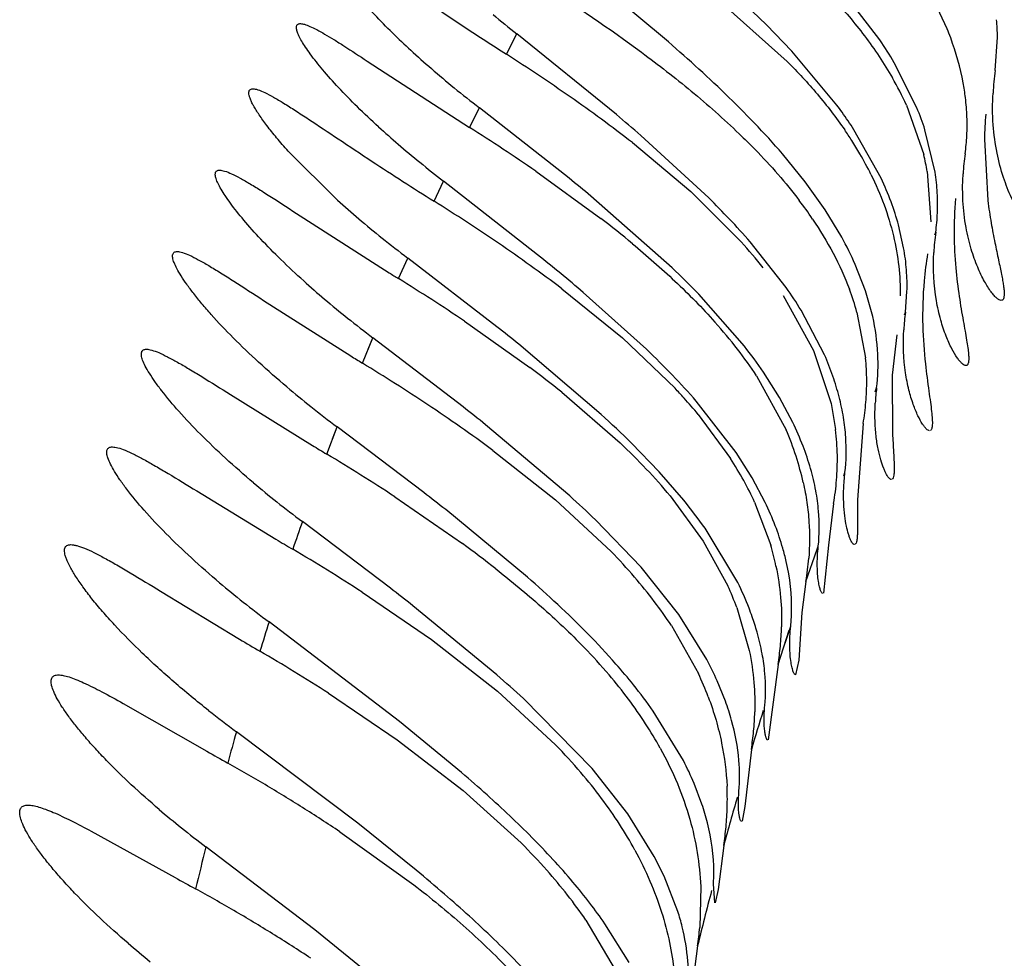
# Model space of a CAD drawing. Units: inches. Extents: x 0 to 11, y 0 to 8.5.
# Drawn here: x 5.3 to 5.4, y 5.4 to 5.4 of the extents above; entities that cross this region are included whole.
import ezdxf

# ---------------------------------------------------------------- set-up
doc = ezdxf.new("R2010")
doc.units = ezdxf.units.IN
doc.header["$LTSCALE"] = 0.605
doc.header["$MEASUREMENT"] = 0
doc.layers.get('0').update_dxf_attribs({"linetype": 'CONTINUOUS'})

msp = doc.modelspace()

# ---------------------------------------------------------------- linework, layer by layer
at = {"color": 7, "linetype": 'Continuous'}
for p, q in [((5.33045474, 5.4357471887), (5.3240068643, 5.4411257907)), ((5.3367276871, 5.4365995559), (5.3333333732, 5.4398397637)), ((5.3436879913, 5.4356640098), (5.3409120745, 5.4392625228)), ((5.3150534142, 5.438553655), (5.318204725299999, 5.4364321513)), ((5.333568572, 5.438301888300001), (5.3379990502, 5.4343450668)), ((5.347819936100001, 5.436352139199999), (5.3468870659, 5.4383556155)), ((5.3382825434, 5.4349729703), (5.3367276871, 5.4365995559)), ((5.3207373551, 5.4347817687), (5.3213764699, 5.4360319467)), ((5.3274965796, 5.431076611900001), (5.3213764699, 5.4360319467)), ((5.3507768913, 5.433786807000001), (5.3509099268, 5.4358423266)), ((5.3410392942, 5.4316640098), (5.3382825434, 5.4349729703)), ((5.3121853562, 5.4343659845), (5.3184749116, 5.430277973300001)), ((5.3459601396, 5.4314916924), (5.3445714981, 5.434258493200001)), ((5.3184749116, 5.430277973300001), (5.3190791092, 5.431495260399999)), ((5.3245895743, 5.4271666463), (5.3190791092, 5.431495260399999)), ((5.3453154373, 5.4316640098), (5.3463809407, 5.4286198952)), ((5.343764269599999, 5.427165953999999), (5.3420936856, 5.4301508396)), ((5.347083484800001, 5.4275417348), (5.3464587181, 5.4301474009)), ((5.3331746876, 5.4259586207), (5.328993700000001, 5.4298017307)), ((5.3501104635, 5.4295765217), (5.3503175473, 5.4257926926)), ((5.3103711817, 5.425817413300001), (5.307330004100001, 5.4288360013)), ((5.3284781021, 5.4293534759), (5.3320633925, 5.4263510832)), ((5.3391028844, 5.426944364700001), (5.3377043799, 5.4286640098)), ((5.322546478600001, 5.427602962000001), (5.326547197, 5.424698026000001)), ((5.3465985739, 5.4275829473), (5.3468165549, 5.4244982553)), ((5.3162922014, 5.4257599575), (5.316878211100001, 5.4269940566)), ((5.3226530163, 5.4224735787), (5.316878211100001, 5.4269940566)), ((5.3403191324, 5.425234692899999), (5.3391028844, 5.426944364700001)), ((5.3309266233, 5.421664009800001), (5.3259326463, 5.4260681547)), ((5.3320633925, 5.4263510832), (5.335168343, 5.4232588146)), ((5.3413442335, 5.423540246), (5.3403191324, 5.425234692899999)), ((5.3082982099, 5.424715452999999), (5.3135379887, 5.421357148999999)), ((5.3451479734, 5.4229014339), (5.344830380199999, 5.4242964538)), ((5.3470626912, 5.4236989235), (5.3471181329, 5.4238456865)), ((5.3379297393, 5.4204542669), (5.3357212083, 5.423256809)), ((5.3141132261, 5.4210000924), (5.3146786518, 5.422263973500001)), ((5.3145525988, 5.4219840954), (5.3146786518, 5.422263973500001)), ((5.3201511295, 5.418050921900001), (5.3146786518, 5.422263973500001)), ((5.3428023537, 5.420255550499999), (5.3421694452, 5.421877642899999)), ((5.3241541715, 5.4203780223), (5.3278631901, 5.417368544099999)), ((5.329344816, 5.4166640098), (5.3254640913, 5.4201518837)), ((5.335363601, 5.4168528077), (5.3325541095, 5.4200509521)), ((5.3377445903, 5.4199729918), (5.3396154501, 5.4165904905)), ((5.3432475251, 5.418669665299999), (5.3428023537, 5.420255550499999)), ((5.3452539371, 5.4189386183), (5.345352843500001, 5.4202093073)), ((5.3058195867, 5.4196667154), (5.3111726137, 5.416257917799999)), ((5.3402873824, 5.4163265949), (5.3388474593, 5.419060836)), ((5.3422780056, 5.4189312814), (5.3428081377, 5.416132814299999)), ((5.3451951622, 5.4187844046), (5.3452539371, 5.4189386183)), ((5.3181658205, 5.4183897819), (5.3221804336, 5.415547264700001)), ((5.311897354, 5.4158116885), (5.3125423364, 5.4173640788)), ((5.3122548258, 5.4166766774), (5.3125423364, 5.4173640788)), ((5.3180812674, 5.413121595900001), (5.3125423364, 5.4173640788)), ((5.3278631901, 5.417368544099999), (5.3311021502, 5.4142667139)), ((5.3447253993, 5.4175516913), (5.3444449701, 5.4150662446)), ((5.3265601867, 5.4126640098), (5.3215044996, 5.416972106499999)), ((5.3396154501, 5.4165904905), (5.3406882593, 5.413328492200001)), ((5.336115770899999, 5.415026452999999), (5.337919344499999, 5.4117239212)), ((5.3375218093, 5.4136996135), (5.3365276762, 5.4152655509)), ((5.3444449701, 5.4150662446), (5.344458850400001, 5.4114877224)), ((5.3037823755, 5.4138871397), (5.308825285899999, 5.4107539321)), ((5.324143422300001, 5.414026381599999), (5.327732893, 5.4109086053)), ((5.3383357038, 5.4121757695), (5.3375218093, 5.4136996135)), ((5.3433946176, 5.4140484556), (5.3434867194, 5.4142918717)), ((5.3348564848, 5.4103218436), (5.3324045915, 5.4134772058)), ((5.3406882593, 5.413328492200001), (5.3409656874, 5.4117284212)), ((5.332521255500001, 5.4126640098), (5.334512767300001, 5.4099551148)), ((5.3097033835, 5.4102234326), (5.3103396682, 5.411897176599999)), ((5.3100559374, 5.4111565431), (5.3103396682, 5.411897176599999)), ((5.3156717721, 5.4078562593), (5.3103396682, 5.411897176599999)), ((5.324628468, 5.4076640098), (5.319463983, 5.4120270522)), ((5.3426613566, 5.412102550599999), (5.3423087648, 5.4074202234)), ((5.330123988, 5.409137290399999), (5.328428040199999, 5.4108927257)), ((5.319916467200001, 5.4104520231), (5.3237553856, 5.407418396000001)), ((5.3358365881, 5.4087689291), (5.3348564848, 5.4103218436)), ((5.3316337699, 5.4073943328), (5.330123988, 5.409137290399999)), ((5.3414639413, 5.4088831553), (5.3415416175, 5.409093969700001)), ((5.3366400978, 5.4072582817), (5.3358365881, 5.4087689291)), ((5.3017157066, 5.4079632875), (5.3065812983, 5.4049957442)), ((5.3307942918, 5.4076640098), (5.3328361044, 5.4048872065)), ((5.3138808419, 5.4076036776), (5.3180450661, 5.404724875299999)), ((5.3237553856, 5.407418396000001), (5.3271710793, 5.404241140800001)), ((5.3359931257, 5.407266310700001), (5.3369823307, 5.4046386969)), ((5.340845912200001, 5.4071940171), (5.3405337094, 5.4046338622)), ((5.3220355839, 5.4026640098), (5.3170097381, 5.4068126798)), ((5.3136172275, 5.4019831673), (5.308203191600001, 5.4060813414)), ((5.329017919, 5.4032762741), (5.3262063222, 5.4061938048)), ((5.3349604431, 5.4023293817), (5.332948134800001, 5.4056664702)), ((5.3328361044, 5.4048872065), (5.3343431223, 5.40213785)), ((5.3405337094, 5.4046338622), (5.3402224623, 5.4016826165)), ((5.3391445218, 5.4024090816), (5.3398168787, 5.4043269475)), ((5.3396479779, 5.403848784299999), (5.3399015308, 5.4045657366)), ((5.3313251204, 5.400380704), (5.329017919, 5.4032762741)), ((5.3391445218, 5.4024090816), (5.3389008122, 5.400487712599999)), ((5.2994932698, 5.401800830700001), (5.3043481456, 5.3988570361)), ((5.311877391, 5.4017455364), (5.3161286712, 5.398838848500001)), ((5.3201609431, 5.3966640098), (5.3149906989, 5.400915077300001)), ((5.3349010538, 5.4007941471), (5.3356616731, 5.398155269199999)), ((5.3389008122, 5.400487712599999), (5.3387160061, 5.3975617572)), ((5.3141655432, 5.393807728300001), (5.3061559503, 5.399914535700001)), ((5.3330469588, 5.3976100025), (5.3313251204, 5.400380704)), ((5.3308780654, 5.399691334299999), (5.3325338717, 5.3967473038)), ((5.3374275757, 5.397307425), (5.3381193588, 5.399402309299999)), ((5.3378586878, 5.398619682200001), (5.3382065815, 5.3996624468)), ((5.3161286712, 5.398838848500001), (5.320201616, 5.3956637738)), ((5.3387160061, 5.3975617572), (5.3385121959, 5.3966640122)), ((5.3374275757, 5.397307425), (5.3368308325, 5.3926801501)), ((5.3341965605, 5.3950515651), (5.3336896776, 5.396300524400001)), ((5.320201616, 5.3956637738), (5.3237585599, 5.3923722721)), ((5.3098144446, 5.3955359642), (5.314027402, 5.392685112100001)), ((5.3260049201, 5.3909130587), (5.3217864136, 5.395210337000001)), ((5.2971871239, 5.394916750399999), (5.3023409607, 5.3919736351)), ((5.3316196046, 5.391396272300001), (5.329766789100001, 5.3944335984)), ((5.3179879276, 5.3906640098), (5.3141655432, 5.393807728300001)), ((5.3116067638, 5.3875489519), (5.3041497655, 5.393169551000001)), ((5.314027402, 5.392685112100001), (5.318079884499999, 5.389569064400001)), ((5.3357891438, 5.392086072200001), (5.3353956265, 5.388580545499999)), ((5.3281940856, 5.3881266653), (5.3260049201, 5.3909130587)), ((5.318079884499999, 5.389569064400001), (5.3216438077, 5.3863391613)), ((5.3327577117, 5.388724791), (5.3322730646, 5.390000838400001)), ((5.3353956265, 5.388580545499999), (5.3352221784, 5.3876883475)), ((5.329825431600001, 5.385503762100001), (5.3281940856, 5.3881266653)), ((5.315205133, 5.3846640098), (5.3116067638, 5.3875489519)), ((5.295235491600001, 5.387064447), (5.300380939, 5.3842196643)), ((5.310504498899999, 5.387032301000001), (5.315052427099999, 5.3837736555)), ((5.3089625712, 5.3810136062), (5.3022775143, 5.386102387799999)), ((5.3340922453, 5.386194790399999), (5.3337471636, 5.383481647000001)), ((5.3304345195, 5.3842922047), (5.329825431600001, 5.385503762100001)), ((5.3312756927, 5.3821325267), (5.3304345195, 5.3842922047)), ((5.3326791093, 5.3836727929), (5.3326181416, 5.3811469077)), ((5.3335477897, 5.38266403), (5.3334565238, 5.3838316111)), ((5.3337471636, 5.383481647000001), (5.333563091999999, 5.3826693068)), ((5.3256276148, 5.381599121), (5.3274213783, 5.378557598)), ((5.3282800051, 5.378999597999999), (5.3267940073, 5.3813826438)), ((5.3143349228, 5.3766640098), (5.3089625712, 5.3810136062)), ((5.3324821107, 5.3800137191), (5.3323161836, 5.3787566961))]:
    msp.add_line(p, q, dxfattribs=at)
for centre, radius, start, end in [((5.3628083189, 5.4881982255), 0.06661770610000001, 229.9239872721, 231.5424608317), ((5.3369855592, 5.4356753835), 0.0139253683, 0.686902145, 5.0680295061), ((5.3481916202, 5.4712552537), 0.0492234152, 225.5804225282, 227.3866678677), ((5.4295269091, 5.6044955372), 0.2015885172, 236.4802203949, 237.3394038979), ((5.3299853835, 5.4291492163), 0.0192341717, 20.1829062815, 21.9925315415), ((5.3205879463, 5.4201628926), 0.0278189991, 30.4435834564, 33.8632992133), ((5.3531094456, 5.476642722), 0.0565178735, 227.4154062707, 229.1316987799), ((5.255468858, 5.332792534), 0.1210858403, 55.1527228611, 57.38259547670001), ((5.3587058723, 5.4831374802), 0.0650911814, 229.1471571332, 230.7626542483), ((5.3665413331, 5.431502034), 0.0159291498, 171.7534254186, 176.763557434), ((5.327067545199999, 5.423333051499999), 0.0200596718, 24.5387648628, 29.9030894935), ((5.3631631057, 5.488614784099999), 0.0721528844, 230.7724302657, 232.339575652), ((5.2674866391, 5.3502618102), 0.0998824091, 53.7271130618, 55.08442768880001), ((5.335259125199999, 5.4304527123), 0.0137864473, 2.0267118944, 6.948155465499999), ((5.3151877731, 5.412492171599999), 0.0321847871, 35.5803616761, 36.5611321358), ((5.3287981144, 5.4243619393), 0.0185840924, 18.138349996, 22.55984286469999), ((5.2764494206, 5.362485233999999), 0.08472511710000001, 52.1143141627, 53.7231256201), ((5.2450874857, 5.3327853509), 0.1282670291, 49.14457098079999, 50.0229493422), ((5.3170934326, 5.4138435463), 0.0298486258, 33.1158125738, 35.599026785), ((5.3357145408, 5.4304637416), 0.0133309275, 357.1028050604, 2.048560885300001), ((5.3732313251, 5.4290430033), 0.0231270162, 174.8912499067, 178.6781234602), ((5.3506385488, 5.4717997753), 0.0560846925, 227.6970683691, 229.333041495), ((5.2537678106, 5.3273528108), 0.1215754828, 55.54713217180001, 57.84320229250001), ((5.3216462743, 5.4164551189), 0.0241319268, 32.65856992039999, 34.5261370546), ((5.5537894904, 5.794261597), 0.4384320196, 236.280609688, 236.6076864194), ((5.3230356347, 5.4173432547), 0.0224829565, 30.2335593789, 32.66371827449999), ((5.3365343568, 5.430414011), 0.0125096485, 352.005621316, 357.1405004815001), ((5.3560450275, 5.478117527699999), 0.0643999664, 229.347422271, 230.8887819100001), ((5.3243487167, 5.418106244600001), 0.0209642946, 26.3209849553, 30.238924481), ((5.3311823943, 5.4248887325), 0.0156498366, 9.9132026533, 13.7930371919), ((5.3641466324, 5.426527545599999), 0.0153747994, 171.9739735908, 176.6152085801), ((5.4315731698, 5.609183990599999), 0.2166427418, 236.6553256875, 237.8508705583), ((5.3603387617, 5.4834168236), 0.0712204191, 230.897901653, 232.3941548614), ((5.2301787701, 5.3103648642), 0.1501867379, 50.3894796391, 51.05141359100001), ((5.3261018374, 5.418933549), 0.0194867648, 20.3621501402, 24.99008058219999), ((5.3335160218, 5.4255277339), 0.0137161311, 3.1094483841, 8.4435237234), ((5.349045895400001, 5.468604922100001), 0.0576758562, 227.8902463106, 229.6014491278), ((5.2931486882, 5.3855257407), 0.0568937467, 43.4655765305, 45.2897423933), ((5.318110871, 5.4101883263), 0.0258677197, 34.0284268686, 37.1271605293), ((5.334030642, 5.4255493891), 0.0132010954, 357.7777673668, 3.1367550046), ((5.2483541699, 5.3173967419), 0.1278990329, 55.7973025554, 57.91445309630001), ((5.3281161117, 5.4196622336), 0.0173448196, 15.4966362873, 20.4206912457), ((5.3545156673, 5.4750590554), 0.0661359967, 229.6165210355, 231.2307084949), ((5.2841568898, 5.3696736384), 0.0694594945, 50.341562002, 52.3896581307), ((5.3013953349, 5.393325776499999), 0.0455426426, 41.08735759900001, 43.4804861038), ((5.3349787922, 5.425502107200001), 0.0122518293, 352.2299404568, 357.8267831916), ((5.3588919922, 5.480527772799999), 0.0731402063, 231.2403667252, 232.8070449657), ((5.322594026, 5.4131977275), 0.0214134997, 23.9129251442, 28.8809039757), ((5.361848379900001, 5.4218249611), 0.0148682046, 172.1888038337, 177.0141355063), ((5.260557947200001, 5.335558772), 0.1060180993, 54.4436386616, 55.7345590863), ((5.3114128676, 5.4018491513), 0.0319796231, 38.2875784577, 42.02681157389999), ((5.331652037900001, 5.420509892899999), 0.0137061937, 4.2826291389, 10.048756672), ((5.2267357128, 5.303345176600001), 0.1529434709, 50.47234947819999, 51.16040810050001), ((5.3682334454, 5.4189284785), 0.0219118203, 170.5467541312, 174.9154923798), ((5.2697085511, 5.3483712453), 0.0902734818, 52.90641751609999, 54.4397795579), ((5.290045863500001, 5.3787900284), 0.059240314, 44.1469292091, 46.3632855115), ((5.4190504628, 5.590701552200001), 0.1995254598, 238.0744344734, 238.268854449), ((5.2467533612, 5.3119706009), 0.1281592034, 56.13646245590001, 58.29167808899999), ((5.2443457794, 5.3246455528), 0.125306184, 49.65708800789999, 50.4843830144), ((5.3322417887, 5.4205461825), 0.0131153819, 358.528166844, 4.3169321687), ((5.3466865739, 5.4635458012), 0.0574157989, 228.0245894738, 229.7212621026), ((5.3157824877, 5.4048690612), 0.0270813476, 31.6038014384, 35.1343707541), ((5.3255728184, 5.4142382627), 0.017351879, 15.6917427765, 20.6351508374), ((5.3520476814, 5.4698983738), 0.0657282235, 229.7360352715, 231.3382288103), ((5.3563299321, 5.4752700288), 0.07259788269999999, 231.3477039758, 232.9039847814), ((5.3595699283, 5.417042597999999), 0.0144410006, 172.4556116866, 176.7546739618), ((5.2144463035, 5.2840562705), 0.1706694959, 51.1499966418, 51.7310283909), ((5.3102941801, 5.397556203), 0.0311885312, 37.78171889789999, 41.77886783), ((5.3114626002, 5.3981036111), 0.0303774623, 34.3992593942, 38.11249478989999), ((5.4162481014, 5.5861039175), 0.1997211099, 238.2569296011, 238.5010921129), ((5.289426133, 5.375063953), 0.0576547134, 43.9333506454, 46.18159288439999), ((5.3137664445, 5.4002728497), 0.0267798655, 33.4302534776, 37.7393493252), ((5.3238260148, 5.409147095800001), 0.0179588928, 19.0640723911, 23.5640534279), ((5.3279052798, 5.414694514600001), 0.0149721033, 0.2236172562, 5.512637822799999), ((5.2437991524, 5.3045841061), 0.1304183274, 56.4304178654, 58.52327987050001), ((5.277242645, 5.3555192633), 0.0749851038, 51.2834598422, 53.1809681187), ((5.299354323, 5.3846000393), 0.0438886203, 41.1448395621, 43.960766379), ((5.3253662937, 5.4096645504), 0.0163340844, 14.4531252596, 19.113250439), ((5.349938001, 5.465035336000001), 0.0662672453, 229.8970075068, 231.5431576146), ((5.3273928573, 5.414687612100001), 0.0154845496, 355.2529323868, 0.241757557), ((5.3045742754, 5.389305255499999), 0.0364253009, 41.97261226089999, 43.25747636600001), ((5.3569405482, 5.4126128353), 0.0135581958, 172.8862729166, 176.8317620387), ((5.3541925101, 5.4704122436), 0.0731237636, 231.5528936183, 233.1510752639), ((5.2553034551, 5.322116977799999), 0.1094484359, 55.1053320504, 56.3732352574), ((5.2072198575, 5.2716519052), 0.1797329285, 51.3541297186, 51.9163052107), ((5.3068169087, 5.3913130446), 0.0334152234, 39.714254989, 41.9847823477), ((5.3271349376, 5.414705145599999), 0.0157430361, 350.4843369773, 355.2670218868), ((5.2813439278, 5.363112101), 0.0670813069, 45.420667378, 47.6194591108), ((5.2642055287, 5.3348903816), 0.09387901970000001, 53.5989724313, 55.10182337800001), ((5.3214662228, 5.4040323062), 0.0187322018, 20.9141863077, 25.7681594615), ((5.3209493221, 5.4043787282), 0.0184914446, 17.9835670666, 23.4045742491), ((5.325861879800001, 5.409910851499999), 0.0152127764, 0.9079519262000001, 6.861892230800001), ((5.422765536799999, 5.598359064099999), 0.2194950258, 238.7279824088, 238.9957797975), ((5.2984739005, 5.3800531812), 0.0425222982, 43.465585322, 46.52122085), ((5.3231528984, 5.4046581159), 0.0169332651, 16.0206182283, 20.9734419241), ((5.2442439605, 5.3012013487), 0.1271642671, 56.7965509014, 59.0184043432), ((5.3215573152, 5.404575798400001), 0.0178523106, 12.620608643, 17.984439932), ((5.3252117718, 5.409894621699999), 0.015863061, 355.4416772069999, 0.9293563443999999), ((5.314856865, 5.397329783099999), 0.0233613676, 28.8519245367, 32.713346264), ((5.3041589938, 5.385464521699999), 0.0346735688, 39.8098953581, 43.4381514477), ((5.3471028333, 5.4582456525), 0.0650690172, 229.9105965698, 231.5414843496), ((5.3166110545, 5.3983192229), 0.0213474838, 24.7788361862, 28.797868696), ((5.3246981113, 5.409929597300001), 0.0163778775, 350.3848776792, 355.4625193069), ((5.1942572915, 5.250812103299999), 0.198505272, 51.8017923929, 52.29155842229999), ((5.2766206102, 5.3545591967), 0.07158823639999999, 46.1596196628, 47.8857614439), ((5.351212986, 5.463439629500001), 0.0716925075, 231.5509882944, 233.135806417), ((5.3066890505, 5.3870553338), 0.0321856164, 35.3271224237, 39.19252612869999), ((5.3196570519, 5.399082718400001), 0.0188484398, 20.9322111488, 25.7059582986), ((5.4995220236, 5.3391853749), 0.2026769988, 160.727464026, 161.2362511469), ((5.3213677596, 5.3997185578), 0.0170234791, 16.1121848169, 20.9904255937), ((5.4273330171, 5.6068064425), 0.2351776681, 239.1061653746, 239.3996778091), ((5.2726285149, 5.3426542516), 0.0769118031, 51.8945485405, 53.8073808646), ((5.3207112744, 5.3999063282), 0.0169452822, 11.7258268293, 16.2168515711), ((5.2413941638, 5.2923642544), 0.130126517, 58.3144242465, 59.40882098820001), ((5.3007870412, 5.378600606699999), 0.0367906843, 40.8485938343, 44.1812187945), ((5.3232432389, 5.4002563966), 0.0150724084, 12.9620171824, 16.1265104177), ((5.3228533291, 5.4050797049), 0.0165086399, 350.6902790538, 355.6540145924), ((5.2477640189, 5.3027191943), 0.1179692372, 57.079464391, 58.3053792287), ((5.3445510129, 5.4515216229), 0.0643206576, 229.900811899, 231.5675264614), ((5.2692478549, 5.3423163825), 0.08017718160000001, 47.036862667, 48.8229189404), ((5.3053311596, 5.3825400182), 0.0307767088, 37.273634244, 40.8340843521), ((5.3179805855, 5.3939551361), 0.0189326056, 21.0683323148, 26.2519177654), ((5.1854032391, 5.2356939348), 0.2099784172, 51.8919400209, 52.36669839180001), ((5.3159275679, 5.3937036714), 0.0202550737, 20.4909386122, 24.6074060446), ((5.3485918616, 5.4566332251), 0.07083654639999999, 231.5772055943, 233.196819567), ((5.3077633925, 5.3843991937), 0.0277152966, 33.4877128847, 37.2603444095), ((5.3189004998, 5.3943121026), 0.0179458628, 19.2708635507, 21.0606303463), ((5.5134690151, 5.3346515333), 0.2173429694, 162.5257843867, 163.0214985424), ((5.3200335141, 5.3946968589), 0.0167493532, 15.8955474347, 19.3075880566), ((5.3210627772, 5.4000279792), 0.0165873342, 354.475652511, 358.5674733993), ((5.4241593588, 5.600356666000001), 0.2344287262, 239.2643815494, 239.6194264149), ((5.2399817117, 5.2861424236), 0.1297854922, 58.54697120079999, 59.62992845220001), ((5.2994652086, 5.3731322059), 0.0362547406, 40.4713946581, 44.0649124394), ((5.3202620537, 5.4001012226), 0.0173913902, 350.7558046683, 354.4894283462), ((5.3143176979, 5.387604826900001), 0.0212341411, 24.1743660474, 28.1111434392), ((5.2461080211, 5.296192340899999), 0.1180155239, 57.32902696079999, 58.53829013890001), ((5.2648631086, 5.3331953537), 0.08417909960000002, 47.4513019834, 48.9355973271), ((5.3037768732, 5.376826707999999), 0.0305767455, 36.8533177543, 40.4489946942), ((5.3135395025, 5.387867124600001), 0.020967681, 20.7968108669, 25.0568599317), ((5.3032259468, 5.375658734), 0.0325101806, 35.2754049115, 38.8398923477), ((5.3060692674, 5.378552215), 0.0277075281, 33.0492163908, 36.841325403), ((5.3193052086, 5.3896543969), 0.0158392482, 15.4250380898, 19.922360787), ((5.3464722221, 5.4502139441), 0.0710299452, 231.6972617617, 233.4274890723), ((5.5718702364, 5.3208451354), 0.2465959313, 162.6266743004, 163.2080402666), ((5.3189245319, 5.3948093241), 0.0170808376, 354.611699588, 358.5879786417), ((5.537420148300001, 5.3276810581), 0.2422887001, 164.3184069216, 164.7895365999), ((5.3087738664, 5.3803302363), 0.0244708711, 28.9179343489, 33.01324415050001), ((5.3179848043, 5.3948934439), 0.0180243125, 351.0394298282, 354.6259948239), ((5.470973319400001, 5.6880332282), 0.3407171188000001, 240.334626421, 240.5816911905), ((5.2974102749, 5.366728605500001), 0.0367672376, 40.6169017469, 44.22354925699999), ((5.313101372799999, 5.3818737518), 0.0208231434, 22.9726106363, 27.213318178), ((5.2466534337, 5.2901704855), 0.1160258892, 59.28821961430001, 60.59536159149999), ((5.258192528, 5.320928474700001), 0.0918614972, 48.09137737069999, 49.3882472645), ((5.3015671764, 5.3703206668), 0.0312734011, 36.8564967342, 40.5792995201), ((5.2504252433, 5.2965441363), 0.1086198235, 57.85924477579999, 59.2817072883), ((5.3171555847, 5.389011373400001), 0.0171588387, 358.4362915496, 2.7299271278), ((5.3040592889, 5.3722053135), 0.0281489292, 32.88648258959999, 36.8296683754), ((5.5678603854, 5.3220516831), 0.2424085014, 163.9302120959, 164.6563683804), ((5.3387795948, 5.4347019769), 0.0607785629, 229.6193107334, 231.2973512899), ((5.2544446958, 5.302967611000001), 0.1010424348, 56.3020643242, 57.8513918043), ((5.3184714246, 5.3839382207), 0.0150668264, 14.0122950926, 18.5232439698), ((5.3163763193, 5.389029452000001), 0.0179383076, 354.5486231451, 358.4464902961), ((5.342547184, 5.4394221928), 0.0668180208, 231.3069709488, 232.9381505048), ((5.306866557, 5.3740397269), 0.0247954936, 28.5922870953, 32.84912995680001), ((5.314960805, 5.389159226699999), 0.0193597492, 351.1920070991999, 354.5642717891001), ((5.5729197809, 5.318497), 0.2789582853, 165.9747514297, 166.5206970818), ((5.2939426276, 5.3586480088), 0.0391682947, 41.62180207540001, 44.9896278184), ((5.2466375845, 5.3019379115), 0.1074482017, 49.1422759367, 50.3463535106), ((5.2986516081, 5.3628470882), 0.0328590463, 38.1262797446, 41.6021905395), ((5.504194127100001, 5.7514112665), 0.419963675, 240.9671189799, 241.1642705567), ((5.2488638925, 5.2875966243), 0.1094865622, 59.760685591, 61.178390118), ((5.2974050099, 5.3607391548), 0.0359185552, 37.57757058170001, 40.2269111096), ((5.3009251464, 5.3646384191), 0.0299646017, 34.4734721503, 38.1158037881), ((5.576438328099999, 5.3197856259), 0.2512808373, 165.3321870247, 166.1320866762), ((5.300478390299999, 5.3630971174), 0.0320448463, 34.7936809868, 37.5874087905), ((5.2516620613, 5.2924153023), 0.1039143711, 58.23354007569999, 59.75554242100001), ((5.3167599579, 5.377528335499999), 0.0152284317, 13.9359809348, 17.5983103262), ((5.3121109107, 5.3830338887), 0.0205938635, 351.5669377169, 354.7427102692), ((5.2549429949, 5.2977360669), 0.09766337789999999, 56.58602788829999, 58.2266720288), ((5.3360712393, 5.425283717799999), 0.0593485871, 229.4617526886, 231.1733515532)]:
    msp.add_arc(centre, radius, start, end, dxfattribs=at)
for points, knots in [([(5.3137397862, 5.4360982382), (5.3133659092, 5.436464957799999), (5.3126647343, 5.4371763376), (5.3117129279, 5.4382227151), (5.310925588, 5.4391757949), (5.3103182721, 5.4400027191), (5.3099419861, 5.4406080051), (5.309749993600001, 5.4410106208), (5.3096701312, 5.4412381367), (5.3096383281, 5.441418732100001), (5.3096578078, 5.441543759), (5.309706440199999, 5.4416095609), (5.3097748047, 5.441655494500001), (5.3098399296, 5.4416640039), (5.3098838745, 5.4416640126)], [0, 0, 0, 0, 0.219247751, 0.418049937, 0.5920141329999999, 0.7365142063, 0.8474123721, 0.8896601840999999, 0.9230640481, 0.9480097545, 0.9660951882, 0.9738223243, 0.9816025597, 1, 1, 1, 1]), ([(5.3393818943, 5.4396632345), (5.3398600827, 5.4392006076), (5.3410398101, 5.438002614099999), (5.3427973974, 5.435931975700001), (5.343943436, 5.4342281999), (5.3444566703, 5.433333489600001)], [0, 0, 0, 0, 0.2453355193, 0.6196658359, 1, 1, 1, 1]), ([(5.3229425358, 5.439070881), (5.325023446399999, 5.437752379299999), (5.3281327493, 5.4356445035), (5.3321404434, 5.432537731799999), (5.3340952275, 5.430810225499999), (5.335044760400001, 5.4298974674)], [0, 0, 0, 0, 0.4859703977000001, 0.7401746768999999, 1, 1, 1, 1]), ([(5.3128907265, 5.430319724099999), (5.3124468583, 5.4307241335), (5.311609328399999, 5.431514584199999), (5.3104614815, 5.4326852484), (5.3094960959, 5.4337661551), (5.3088282054, 5.434602380599999), (5.3084084567, 5.435198265199999), (5.3081732135, 5.4355705936), (5.3079987247, 5.4358919199), (5.3078855619, 5.436158739500001), (5.3078366682, 5.4363500398), (5.3078363642, 5.4364728955), (5.3078526298, 5.436543165800001), (5.3078866302, 5.4365991467), (5.3079382926, 5.4366383762), (5.3080050008, 5.4366602869), (5.3080541497, 5.4366640185), (5.308080568999999, 5.4366640119)], [0, 0, 0, 0, 0.214622185, 0.4115140951, 0.5858210138000001, 0.7324269191, 0.7937173261, 0.8462500758, 0.8897803456000001, 0.9242156795, 0.9497692726000001, 0.9595865915, 0.9678716191, 0.9752360962000001, 0.9825146045, 0.9905571262, 1, 1, 1, 1]), ([(5.308080568999999, 5.4366640119), (5.3081657038, 5.436663990900001), (5.3083684589, 5.4366190979), (5.3087019228, 5.4364887674), (5.3091149004, 5.436283971), (5.3096022681, 5.4360103946), (5.3101600621, 5.435673864), (5.3110322054, 5.4351238912), (5.3117120182, 5.4346777281), (5.3121853562, 5.4343659845)], [0, 0, 0, 0, 0.054004662, 0.1296792201, 0.2272993182, 0.3459595934, 0.4842193214, 0.6404706413, 1, 1, 1, 1]), ([(5.3377043799, 5.4286640098), (5.336592062, 5.429953573300001), (5.3342323302, 5.4323825717), (5.3317211181, 5.434646953200001), (5.33045474, 5.4357471887)], [0, 0, 0, 0, 0.5037623175, 1, 1, 1, 1]), ([(5.3489443251, 5.4321204752), (5.3489071419, 5.4324260636), (5.34871341, 5.4336716644), (5.3483668703, 5.4348916098), (5.348038500099999, 5.435785355499999)], [0, 0, 0, 0, 0.2443188998, 1, 1, 1, 1]), ([(5.3379990502, 5.4343450668), (5.3386394542, 5.433696019), (5.3398825147, 5.432345822699999), (5.3410055418, 5.4308920824), (5.3415277899, 5.4301326636)], [0, 0, 0, 0, 0.4973108785, 1, 1, 1, 1]), ([(5.307330004100001, 5.4288360013), (5.3070887151, 5.429103462200001), (5.306642335899999, 5.4296159016), (5.3060470369, 5.430358637599999), (5.3056314107, 5.4309326714), (5.3053643041, 5.4313465948), (5.3052072031, 5.431614119600001), (5.305083062, 5.4318534227), (5.3049920508, 5.432063221), (5.3049339885, 5.4322425691), (5.3049090495, 5.4323914397), (5.3049171736, 5.4325120746), (5.3049661268, 5.4326050246), (5.305056673, 5.4326571659), (5.3051265529, 5.432664024199999), (5.3051643221, 5.432664008500001)], [0, 0, 0, 0, 0.2268048447, 0.4277647881, 0.5991664034, 0.6727297859999999, 0.7378660081, 0.7944367104000001, 0.8423681587999999, 0.8817142477, 0.9128449972, 0.93696068, 0.9566434434000001, 0.9762191479000001, 1, 1, 1, 1]), ([(5.3051643221, 5.432664008500001), (5.3052108924, 5.4326639891), (5.3053153161, 5.432650389500001), (5.3055625938, 5.4325818575), (5.3059388002, 5.432417987899999), (5.3064628943, 5.432137432899999), (5.3070872748, 5.4317647083), (5.3078039264, 5.4313111173), (5.3089219219, 5.4305796447), (5.3097959387, 5.4299944422), (5.310404499200001, 5.4295886176)], [0, 0, 0, 0, 0.0228847418, 0.051370171, 0.1259244219, 0.2237849296, 0.3434946502, 0.4831255842, 0.6405571243, 1, 1, 1, 1]), ([(5.3535410346, 5.4236640124), (5.3534926177, 5.4236640255), (5.3533776227, 5.423703596), (5.3532064515, 5.42382227), (5.3530060107, 5.424009804), (5.3526798365, 5.4243854444), (5.3522415317, 5.4250326427), (5.3517245962, 5.426019990299999), (5.3512374336, 5.4272687426), (5.350840627799999, 5.428770642100001), (5.3506065159, 5.4305123859), (5.3506009256, 5.431752024400001), (5.3506375894, 5.4324013388)], [0, 0, 0, 0, 0.0151909371, 0.0367194424, 0.0653135585, 0.1009876367, 0.1926760984, 0.3097108843, 0.4500603759, 0.6123324703, 0.7959516143, 1, 1, 1, 1]), ([(5.335044760400001, 5.4298974674), (5.335374481100001, 5.4295805165), (5.3366812579, 5.4282874063), (5.3379019617, 5.4269034531), (5.3387351494, 5.42580172)], [0, 0, 0, 0, 0.2487429851, 1, 1, 1, 1]), ([(5.308286220899999, 5.4208610632), (5.3078113256, 5.421288803099999), (5.306913857, 5.4221272768), (5.3056825739, 5.4233735805), (5.3046441109, 5.424531016900001), (5.3039243265, 5.4254304576), (5.3034712214, 5.4260737819), (5.3032169281, 5.4264769511), (5.3030283027, 5.4268254476), (5.3029060733, 5.427115124099999), (5.3028535719, 5.427322944099999), (5.302853703399999, 5.427456397699999), (5.3028716692, 5.4275327676), (5.3029088669, 5.427593596399999), (5.3029652064, 5.4276362176), (5.3030378721, 5.427660005700001), (5.3030913867, 5.427664017200001), (5.303120144, 5.4276639999)], [0, 0, 0, 0, 0.2126807893, 0.4085911957, 0.5828001077, 0.7299338928, 0.7916070837000001, 0.844552572, 0.8884876420000001, 0.9232769391, 0.9491029087, 0.9590351429, 0.9674262491, 0.9748928837, 0.9822755167, 0.9904305311, 1, 1, 1, 1]), ([(5.303120144, 5.4276639999), (5.3031672628, 5.427663971499999), (5.303272409, 5.4276510836), (5.3035201953, 5.4275857453), (5.3038953668, 5.4274291223), (5.304416119, 5.4271602331), (5.3050340561, 5.426803111799999), (5.305741268399999, 5.426368394), (5.3068416135, 5.425667424099999), (5.307700662, 5.4251054476), (5.3082982099, 5.424715452999999)], [0, 0, 0, 0, 0.0236078595, 0.0527261401, 0.1282212703, 0.2265746612, 0.3463542392, 0.4856799912, 0.6424892106, 1, 1, 1, 1]), ([(5.3431395191, 5.4274018024), (5.3434387629, 5.4267962987), (5.343973933, 5.4255637411), (5.344364027, 5.4242769609), (5.3445172913, 5.4236293682)], [0, 0, 0, 0, 0.5037028358, 1, 1, 1, 1]), ([(5.351138643500001, 5.419664018500001), (5.3510978276, 5.4196640311), (5.3510009482, 5.419698707799999), (5.3508592515, 5.4198034516), (5.350694707200001, 5.4199687111), (5.3504276165, 5.420301439299999), (5.3500710852, 5.4208759037), (5.349652986000001, 5.421752404199999), (5.349260821100001, 5.422862886799999), (5.3488103861, 5.4247628755), (5.348733851, 5.426337844500001), (5.3487986538, 5.4274352953)], [0, 0, 0, 0, 0.0145793126, 0.035250755, 0.06287354889999999, 0.0975551277, 0.1875167618, 0.3035470751, 0.4439031311, 0.6073105874, 1, 1, 1, 1]), ([(5.3483303867, 5.425918137999999), (5.3482672304, 5.4251753677), (5.3482160411, 5.423753850800001), (5.348320191, 5.4217425563), (5.348537882, 5.4199865972), (5.3487557181, 5.4186968599), (5.3489156941, 5.4178079974), (5.3490132411, 5.4172555935), (5.3490875765, 5.41678341), (5.3491349488, 5.416393391000001), (5.3491518374, 5.4160875685), (5.3491382506, 5.4158839731), (5.3491028566, 5.415766791699999), (5.3490693755, 5.4157083685), (5.3490237552, 5.41567119), (5.3489874226, 5.4156640073), (5.3489698656, 5.4156640062)], [0, 0, 0, 0, 0.2151332652, 0.4097638589, 0.5806397616, 0.7254726469, 0.7872059015999999, 0.841288075, 0.8873512940999999, 0.9251578587, 0.9545836128, 0.9757654553, 0.9835319754, 0.9897391515999999, 0.9949331503, 1, 1, 1, 1]), ([(5.3503175473, 5.4257926926), (5.3503766352, 5.4253333037), (5.3505093937, 5.424466370499999), (5.3507403114, 5.4232522599), (5.3509336033, 5.4223425186), (5.3510704961, 5.421698429199999), (5.3511563713, 5.4212818186), (5.3512272818, 5.420911262100001), (5.351280361000001, 5.4205877237), (5.3513139634, 5.4203120952), (5.3513272758, 5.420085084199999), (5.351318603, 5.4199061689), (5.3512884149, 5.4197743468), (5.351229124200001, 5.4196830155), (5.351166746600001, 5.4196640098), (5.351138643500001, 5.419664018500001)], [0, 0, 0, 0, 0.2204200009, 0.4172146854, 0.5880736803, 0.6630127748, 0.7305781455, 0.7905006131, 0.8425449509, 0.886580452, 0.9225780825, 0.9506818336, 0.9714869937, 0.9866259824, 1, 1, 1, 1]), ([(5.3395490032, 5.4246640098), (5.3400054957, 5.4239872104), (5.3408476993, 5.4225931407), (5.3415263386, 5.4211105784), (5.3418114616, 5.4203533399)], [0, 0, 0, 0, 0.5022211254, 1, 1, 1, 1]), ([(5.3445172913, 5.4236293682), (5.3446626814, 5.4230150466), (5.3448793915, 5.4217912534), (5.3449434025, 5.4205499197), (5.3449373348, 5.4199417985)], [0, 0, 0, 0, 0.5093349618, 1, 1, 1, 1]), ([(5.3284866013, 5.4231479132), (5.3293780083, 5.4224077222), (5.331131282699999, 5.4208703211), (5.3327722724, 5.4192104856), (5.333552147200001, 5.418335795)], [0, 0, 0, 0, 0.4971646881, 1, 1, 1, 1]), ([(5.307251055, 5.4143483313), (5.3066621438, 5.4148447397), (5.3055395624, 5.4158276729), (5.3039889858, 5.4173087979), (5.3028393086, 5.4185169415), (5.3020447981, 5.419433736699999), (5.3015414445, 5.4200549882), (5.301114167300001, 5.420625525399999), (5.3007677235, 5.4211369538), (5.3005047489, 5.4215820503), (5.3003270146, 5.421953894), (5.3002405542, 5.422220873300001), (5.3002245404, 5.422393771599999), (5.300236133399999, 5.4224921265), (5.3002720916, 5.4225714241), (5.3003339435, 5.422627883600001), (5.3004176564, 5.422659004700001), (5.300479809700001, 5.4226640119), (5.3005133271, 5.4226639871)], [0, 0, 0, 0, 0.20554286, 0.3980488884, 0.5720636285, 0.6503541338000001, 0.7217448309000001, 0.7853980128, 0.8405105825, 0.8865339701, 0.9231877459000001, 0.9504375584, 0.9607801635, 0.9693078513, 0.9765933456999999, 0.9835117847, 0.991055465, 1, 1, 1, 1]), ([(5.3005133271, 5.4226639871), (5.300562355299999, 5.422663950800001), (5.3006714693, 5.422650882999999), (5.3009277911, 5.4225843963), (5.3013145509, 5.422424807100001), (5.3018500071, 5.422150714500001), (5.3024838532, 5.4217871124), (5.3032079633, 5.421344913), (5.3043323121, 5.420632987999999), (5.305209634700001, 5.4200624304), (5.3058195867, 5.4196667154)], [0, 0, 0, 0, 0.0240165701, 0.0534898087, 0.1295401263, 0.2282354293, 0.3481333355, 0.487359363, 0.6438432589, 1, 1, 1, 1]), ([(5.3489698656, 5.4156640062), (5.348934555, 5.4156640039), (5.3488509198, 5.4156945517), (5.3487303202, 5.415787482200001), (5.3485916356, 5.415934014199999), (5.3483668586, 5.4162296088), (5.3480690988, 5.416741275700001), (5.3477205519, 5.417521550499999), (5.3473934277, 5.418511276799999), (5.3470154107, 5.4202111065), (5.3469491977, 5.421616332), (5.3470003601, 5.422599439600001)], [0, 0, 0, 0, 0.0142321186, 0.0343409006, 0.06126232030000001, 0.09522850810000001, 0.1838728278, 0.2990460462, 0.4392065181, 0.6032178954, 1, 1, 1, 1]), ([(5.3464078467, 5.420870412999999), (5.3463254995, 5.419951895700001), (5.3462751561, 5.4182422816), (5.3463991575, 5.4165391947), (5.3464835156, 5.415760276599999)], [0, 0, 0, 0, 0.5406667286, 1, 1, 1, 1]), ([(5.3434867194, 5.4142918717), (5.3435721603, 5.4149790723), (5.3436160216, 5.416453163099999), (5.3434156847, 5.4179139551), (5.3432475251, 5.418669665299999)], [0, 0, 0, 0, 0.4721474956, 1, 1, 1, 1]), ([(5.3467401173, 5.411664032000001), (5.3467098433, 5.4116640052), (5.3466381593, 5.4116909758), (5.3465366749, 5.4117736202), (5.3464212506, 5.4119036997), (5.3462354051, 5.4121671402), (5.3459915216, 5.4126233577), (5.3457089283, 5.413319348300001), (5.3454461292, 5.4142032137), (5.3451463096, 5.4157263435), (5.3451023163, 5.4169804449), (5.3451520868, 5.4178601225)], [0, 0, 0, 0, 0.013781361, 0.0332545514, 0.0594390236, 0.0926252636, 0.1798658933, 0.2941278108, 0.4341463199, 0.5989113145, 1, 1, 1, 1]), ([(5.3051995477, 5.408465218099999), (5.3046174903, 5.4089556024), (5.3035086482, 5.409926265499999), (5.301977901, 5.4113884093), (5.3006641129, 5.412771731699999), (5.2997424161, 5.413865573), (5.2991524108, 5.4146592618), (5.2988158199, 5.4151627843), (5.2985626462, 5.415600828500001), (5.2983946507, 5.415966591699999), (5.2983172011, 5.4162296838), (5.298309265199999, 5.4163995526), (5.298326740299999, 5.4164965638), (5.298369037900001, 5.4165742748), (5.2984365947, 5.416628902), (5.298525436999999, 5.4166590462), (5.298591082, 5.4166639876), (5.298626460099999, 5.4166639585)], [0, 0, 0, 0, 0.2058779093, 0.3985014377, 0.5724125563, 0.7217140425, 0.7850779652, 0.8398383601999999, 0.8854824015, 0.9217437068000001, 0.9486507184999999, 0.9589179475, 0.967492281, 0.9749991949, 0.982331464, 0.99043017, 1, 1, 1, 1]), ([(5.298626460099999, 5.4166639585), (5.2986760793, 5.4166639176), (5.2987856255, 5.4166520907), (5.2990407195, 5.416591241), (5.2994222819, 5.416444471799999), (5.2999471901, 5.4161910962), (5.3005643072, 5.4158549134), (5.30126596, 5.4154456223), (5.3023510293, 5.4147862725), (5.3031958752, 5.414255693899999), (5.3037823755, 5.4138871397)], [0, 0, 0, 0, 0.0252900091, 0.05585769650000001, 0.1334898679, 0.2329520799, 0.3528871517, 0.4915356943, 0.6469505184000001, 1, 1, 1, 1]), ([(5.3464835156, 5.415760276599999), (5.3465439493, 5.415202262899999), (5.3466485198, 5.414418159299999), (5.3467862182, 5.4134439563), (5.3468616231, 5.412871374600001), (5.3469057376, 5.4124091057), (5.3469162739, 5.4120944274), (5.3468985245, 5.411899315), (5.3468729687, 5.4117794724), (5.346831478299999, 5.4116986199), (5.3467907415, 5.4116765909)], [0, 0, 0, 0, 0.4068263049, 0.5732441504, 0.7131569092, 0.8254283126999999, 0.9096255973999999, 0.9413285847, 0.9664323003, 1, 1, 1, 1]), ([(5.3415416175, 5.409093969700001), (5.3416250373, 5.4098118139), (5.3416455153, 5.410948032899999), (5.3414667058, 5.4125003921), (5.3412913319, 5.4133220134), (5.3411834396, 5.4137413395)], [0, 0, 0, 0, 0.4628834682, 0.7226676458, 1, 1, 1, 1]), ([(5.3443938481, 5.4086640203), (5.3443720252, 5.4086640285), (5.3443207506, 5.4086836809), (5.3442509398, 5.4087460136), (5.344173983, 5.4088433615), (5.3440916537, 5.408977440599999), (5.3440049586, 5.4091483942), (5.3438772066, 5.409446304299999), (5.3437224577, 5.4099114492), (5.3435625084, 5.4105798559), (5.3434383498, 5.411388577799999), (5.3433733997, 5.4123324015), (5.3433834029, 5.4130057155), (5.3434030754, 5.4133621698)], [0, 0, 0, 0, 0.0132773521, 0.0317216295, 0.0566508403, 0.08848199720000001, 0.1273191491, 0.1731690219, 0.2855934476, 0.4250442546, 0.5908805422, 0.7827989591, 1, 1, 1, 1]), ([(5.344458850400001, 5.4114877224), (5.3444801257, 5.411105814299999), (5.3445241636, 5.4104385195), (5.344569445199999, 5.4096644993), (5.3445694942, 5.4091920848), (5.344550982099999, 5.408949081399999), (5.3445170016, 5.408782159199999), (5.3444692832, 5.4086966306), (5.3444397336, 5.4086776501)], [0, 0, 0, 0, 0.4041333636, 0.7067954909, 0.818490831, 0.9035744333, 0.9628933360999999, 1, 1, 1, 1]), ([(5.3031212546, 5.402320788300001), (5.3025314032, 5.4028179185), (5.3014078077, 5.4038027885), (5.2998579709, 5.405288269), (5.298529412300001, 5.4066958509), (5.2975996119, 5.407810349400001), (5.2970070179, 5.4086198167), (5.2966707815, 5.4091333965), (5.296420126, 5.4095803145), (5.2962567491, 5.4099535351), (5.2961855867, 5.410222372200001), (5.2961846733, 5.410395419199999), (5.296207852699999, 5.4104944975), (5.29625665, 5.4105733604), (5.2963307475, 5.4106284024), (5.2964263277, 5.4106588994), (5.2964966911, 5.4106639822), (5.2965345523, 5.4106639527)], [0, 0, 0, 0, 0.2054096492, 0.3977225201, 0.5714348282, 0.7205758962000001, 0.7838377006, 0.8384684317000001, 0.8839625675, 0.9200706062, 0.9468790937, 0.9571732548, 0.9658697538, 0.9736297285, 0.9813469598000001, 0.9899183084000001, 1, 1, 1, 1]), ([(5.2965345523, 5.4106639527), (5.2965860593, 5.4106639125), (5.296699117, 5.4106525488), (5.2969605553, 5.410593637000001), (5.2973488556, 5.4104512111), (5.2978802497, 5.410204544), (5.298501512, 5.4098774847), (5.2992050782, 5.4094794136), (5.3002889107, 5.408838791), (5.3011314846, 5.4083222364), (5.3017157066, 5.4079632875)], [0, 0, 0, 0, 0.0263090684, 0.0577627328, 0.136713547, 0.2368802789, 0.356946116, 0.4952016251, 0.6497634207, 1, 1, 1, 1]), ([(5.3399015308, 5.4045657366), (5.3399756666, 5.4052787055), (5.339979309599999, 5.4064274963), (5.3397646073, 5.4080195839), (5.3395565109, 5.4088848021), (5.3394285169, 5.4093314135)], [0, 0, 0, 0, 0.4466555423, 0.7105076023000001, 1, 1, 1, 1]), ([(5.342126909, 5.4046640189), (5.3421084574, 5.404664008099999), (5.3420647546, 5.404682975599999), (5.3420085413, 5.4047418336), (5.3419477476, 5.4048333648), (5.3418843065, 5.4049595478), (5.3418187078, 5.4051204488), (5.3417243368, 5.4054020159), (5.3416159861, 5.4058415303), (5.341514828999999, 5.4064726415), (5.3414545184, 5.407236496399999), (5.3414535126, 5.4081266079), (5.3415027323, 5.4087593549), (5.3415416175, 5.409093969700001)], [0, 0, 0, 0, 0.0120838387, 0.0292845991, 0.05301491990000001, 0.08375356519999999, 0.1216543102, 0.1667158592, 0.2781306752, 0.417623375, 0.5848930190999999, 0.7793878017, 1, 1, 1, 1]), ([(5.3389782825, 5.408476425700001), (5.3390685978, 5.4080715052), (5.339217227, 5.407270417699999), (5.3393797019, 5.4057194854), (5.3393708561, 5.404571094800001), (5.3393145006, 5.403828696000001)], [0, 0, 0, 0, 0.2662369168, 0.5222059129, 1, 1, 1, 1]), ([(5.3423087648, 5.4074202234), (5.3423088808, 5.4070440824), (5.342315519, 5.406515347000001), (5.342319415, 5.405858605700001), (5.3423151591, 5.4054745535), (5.3423006321, 5.405165697799999), (5.3422733929, 5.4049303727), (5.3422361844, 5.404771752699999), (5.3421900151, 5.404690651599999), (5.3421619504, 5.4046739508)], [0, 0, 0, 0, 0.4066731347999999, 0.5716443748, 0.7101429809, 0.8217012271999999, 0.9063162661, 0.9646910637999999, 1, 1, 1, 1]), ([(5.3024466875, 5.394473425399999), (5.3017226393, 5.3950456812), (5.3003324708, 5.3961907484), (5.2984003687, 5.3979435941), (5.2969540166, 5.3994022878), (5.2959421337, 5.4005290507), (5.295294417, 5.4013062314), (5.2947412146, 5.4020284117), (5.294289855400001, 5.4026821566), (5.2939472126, 5.403255604299999), (5.2937408818, 5.4036835946), (5.293639467799999, 5.403978654299999), (5.293597917900001, 5.4041581983), (5.2935855546, 5.404311925499999), (5.2936030088, 5.4044405968), (5.2936531395, 5.4045440556), (5.2937372076, 5.4046172169), (5.2938497049, 5.404657497200001), (5.2939330766, 5.404664016799999), (5.2939780373, 5.4046639876)], [0, 0, 0, 0, 0.1977923373, 0.3858431482, 0.5588906276, 0.6377596904999999, 0.7103551771, 0.7756608621, 0.8326705739, 0.8805101009999999, 0.9187372373, 0.9342109344, 0.9472950512, 0.9581367699, 0.9670994228, 0.9748174770999999, 0.9822301777, 0.9903640613, 1, 1, 1, 1]), ([(5.2939780373, 5.4046639876), (5.2940337632, 5.4046639514), (5.2941558316, 5.4046518081), (5.2944371852, 5.404588764400001), (5.2948536, 5.404436644600001), (5.2954218173, 5.404173372100001), (5.2960841794, 5.4038251273), (5.2968325475, 5.4034024179), (5.2979817364, 5.4027247008), (5.2988745964, 5.4021792338), (5.2994932698, 5.401800830700001)], [0, 0, 0, 0, 0.0267619009, 0.0586338708, 0.1382914261, 0.2389731661, 0.359315698, 0.4975404506, 0.6517187567, 1, 1, 1, 1]), ([(5.3401826626, 5.401664015700001), (5.340155301, 5.4016640212), (5.3401135355, 5.401706528099999), (5.3400756769, 5.401773238600001), (5.3400401974, 5.401855768), (5.3400059321, 5.401959865599999), (5.3399575244, 5.4021434092), (5.339875351, 5.402594102), (5.339821403, 5.4034267306), (5.3398583113, 5.404150092), (5.3399015308, 5.4045657366)], [0, 0, 0, 0, 0.0275935831, 0.0503902162, 0.0801320081, 0.1170326241, 0.1611803389, 0.2713089742, 0.5785720599, 1, 1, 1, 1]), ([(5.3382065815, 5.3996624468), (5.3382357001, 5.3999475017), (5.338316804700001, 5.401276966699999), (5.3381656407, 5.402619089500001), (5.3379315869, 5.4036372142)], [0, 0, 0, 0, 0.2152449723, 1, 1, 1, 1]), ([(5.3200916151, 5.4031743274), (5.3210389046, 5.402430337899999), (5.3229063731, 5.4008861611), (5.3246701932, 5.3992219538), (5.3255161371, 5.3983463951)], [0, 0, 0, 0, 0.4973281424, 1, 1, 1, 1]), ([(5.3373029306, 5.4033500954), (5.3374353438, 5.402712274700001), (5.3376203925, 5.4014697813), (5.337659888, 5.4002145762), (5.337644927099999, 5.3996133009)], [0, 0, 0, 0, 0.5199375925, 1, 1, 1, 1]), ([(5.3285481753, 5.3960473727), (5.328198046, 5.3964834725), (5.3267393333, 5.398216864199999), (5.3251378974, 5.3998259521), (5.3238908238, 5.4009894291)], [0, 0, 0, 0, 0.246936119, 1, 1, 1, 1]), ([(5.3366169938, 5.394773961), (5.3366772198, 5.3954325313), (5.3366735061, 5.3965060287), (5.336467016399999, 5.398012753500001), (5.3362663482, 5.398848625499999), (5.3361424155, 5.3992842468)], [0, 0, 0, 0, 0.4352942344, 0.7018863503, 1, 1, 1, 1]), ([(5.3385121959, 5.3966640122), (5.3384837995, 5.396664019199999), (5.3384404353, 5.3967080031), (5.3384006979, 5.3967769618), (5.3383633483, 5.3968623159), (5.33832702, 5.3969699564), (5.3382755061, 5.3971596871), (5.3381874397, 5.3976252929), (5.3381267907, 5.398485515), (5.3381627234, 5.3992331011), (5.3382065815, 5.3996624468)], [0, 0, 0, 0, 0.0276947924, 0.0505732776, 0.0804061096, 0.1174050689, 0.1616431372, 0.2718936363, 0.5790835182, 1, 1, 1, 1]), ([(5.3356616731, 5.398155269199999), (5.335793305899999, 5.3975109368), (5.3359763166, 5.3962582538), (5.3360150124, 5.3949933017), (5.336000182699999, 5.3943884194)], [0, 0, 0, 0, 0.5208191199000001, 1, 1, 1, 1]), ([(5.2994034007, 5.3884034992), (5.2988234701, 5.3888971551), (5.2977208912, 5.3898748342), (5.296427914700001, 5.3911335653), (5.295498297, 5.3921159798), (5.2948813403, 5.3928092449), (5.2943331225, 5.393469251), (5.293859110400001, 5.3940869673), (5.293464896000001, 5.3946533925), (5.2931551392, 5.3951606367), (5.292932914200001, 5.3956011811), (5.2928126166, 5.395928183), (5.2927696238, 5.3961520374), (5.2927609827, 5.396320285700001), (5.2927960603, 5.3964730222), (5.2928892362, 5.396577541699999), (5.2929804641, 5.3966296262), (5.2930928014, 5.3966587768), (5.2931745408, 5.3966639087), (5.2932182946, 5.3966638902)], [0, 0, 0, 0, 0.2057644625, 0.397997112, 0.4873125083, 0.5711421872, 0.6486878103, 0.719074221, 0.7814469488, 0.8350619993, 0.8795072657999999, 0.9146187925, 0.9287714120999999, 0.9408565695000001, 0.9602080689, 0.968902588, 0.9779794834000001, 0.9881786607999999, 1, 1, 1, 1]), ([(5.2932182946, 5.3966638902), (5.293315811, 5.396663848999999), (5.2935361283, 5.3966338966), (5.2938926847, 5.396534937699999), (5.294311190299999, 5.3963795288), (5.2949885158, 5.3960844072), (5.295956696, 5.395594937999999), (5.2967551006, 5.3951575227), (5.2971871239, 5.394916750399999)], [0, 0, 0, 0, 0.0670724328, 0.1517828067, 0.2542703414, 0.37382682, 0.6598202778, 1, 1, 1, 1]), ([(5.3331410434, 5.395311803099999), (5.333318862400001, 5.3948424666), (5.333632963299999, 5.393908856), (5.3340797888, 5.3920870432), (5.334252434, 5.3907184078), (5.3342949505, 5.389828617899999)], [0, 0, 0, 0, 0.2677573784, 0.5247597273, 1, 1, 1, 1]), ([(5.3367979618, 5.3926640078), (5.336778253399999, 5.3926640124), (5.3367481064, 5.3926945013), (5.3367221504, 5.392743017999999), (5.3366983203, 5.3928026633), (5.336675863, 5.3928779516), (5.3366445292, 5.393010900399999), (5.3365934254, 5.393338545800001), (5.3365636955, 5.3939440761), (5.336589224, 5.394470299299999), (5.3366169938, 5.394773961)], [0, 0, 0, 0, 0.0273970597, 0.0498325539, 0.07912883429999999, 0.1155733802, 0.1593013307, 0.2687668841, 0.576113213, 1, 1, 1, 1]), ([(5.335029319599999, 5.3895170441), (5.3350836328, 5.3901464909), (5.335073742200001, 5.3916183874), (5.3347950381, 5.3930652062), (5.3345739155, 5.3938672789)], [0, 0, 0, 0, 0.431612221, 1, 1, 1, 1]), ([(5.3301935432, 5.3921632824), (5.3305825964, 5.3914570274), (5.3312720899, 5.3900312314), (5.3322644546, 5.3872254197), (5.3326157014, 5.3850631008), (5.3326791093, 5.3836727929)], [0, 0, 0, 0, 0.2713478988, 0.5316408128, 1, 1, 1, 1]), ([(5.3351838376, 5.3876640112), (5.3351665465, 5.3876640204), (5.3351400485, 5.3876906274), (5.3351175874, 5.3877332816), (5.3350870963, 5.3878114501), (5.3350552039, 5.3879454887), (5.335024041100001, 5.3881505975), (5.3350022124, 5.388412908999999), (5.3349882624, 5.3888750896), (5.3350062713, 5.389249931699999), (5.335029319599999, 5.3895170441)], [0, 0, 0, 0, 0.0273821462, 0.04971440059999999, 0.07888822179999999, 0.1587737387, 0.2680379327, 0.4069110368, 0.5754300513, 1, 1, 1, 1]), ([(5.3248285675, 5.383935945499999), (5.3240259925, 5.3848865443), (5.3223182832, 5.386727924), (5.3204911988, 5.3884480452), (5.3195509155, 5.3892928145)], [0, 0, 0, 0, 0.4960256197, 1, 1, 1, 1]), ([(5.2974972983, 5.3801804378), (5.2969075842, 5.380685225), (5.2957870414, 5.381686081000001), (5.2944757963, 5.3829769088), (5.2935352697, 5.3839861339), (5.2929125308, 5.384699062799999), (5.292360957300001, 5.3853781511), (5.2918863912, 5.3860139244), (5.29149475, 5.386597077999999), (5.2911907389, 5.3871194225), (5.2909773604, 5.3875729678), (5.2908676921, 5.3879098288), (5.290836083899999, 5.3881397126), (5.2908381213, 5.388314318), (5.2908888249, 5.3884713785), (5.2909964178, 5.388576116), (5.2910990855, 5.388628776), (5.2912233457, 5.388658491), (5.2913133041, 5.3886638443), (5.2913613018, 5.3886638425)], [0, 0, 0, 0, 0.2050342278, 0.3966908464, 0.4857610616, 0.5693644071, 0.6466719868, 0.7167877449, 0.7788442373000001, 0.8321276540000001, 0.8762504718, 0.9110839347, 0.9251694825, 0.9372960624, 0.9572092216, 0.9664825270999999, 0.9762968059999999, 0.9873222514, 1, 1, 1, 1]), ([(5.2913613018, 5.3886638425), (5.291460529, 5.3886638386), (5.2916820086, 5.3886373736), (5.2920386304, 5.3885471152), (5.2924518906, 5.388405269), (5.2931122629, 5.388136593600001), (5.2940494462, 5.3876891136), (5.294820051399999, 5.3872862147), (5.295235491600001, 5.387064447)], [0, 0, 0, 0, 0.0706081517, 0.1577379699, 0.2614865421, 0.3812349589, 0.6648981757, 1, 1, 1, 1]), ([(5.3334565238, 5.3838316111), (5.333473726999999, 5.3840679963), (5.333519005, 5.3853280027), (5.3333374325, 5.3865935983), (5.3330899193, 5.3875863529)], [0, 0, 0, 0, 0.1880803495, 1, 1, 1, 1]), ([(5.3286381759, 5.385906197100001), (5.3289744626, 5.385287294199999), (5.3295796372, 5.3840397293), (5.3302932734, 5.382136991699999), (5.3307837346, 5.3802700086), (5.3309775928, 5.379035905299999), (5.3310432549, 5.378437230199999)], [0, 0, 0, 0, 0.2676855438, 0.5260874497, 0.7711161608, 1, 1, 1, 1]), ([(5.315052427099999, 5.3837736555), (5.3160880714, 5.382971083099999), (5.3181269387, 5.3812956088), (5.3200389879, 5.3794732328), (5.3209510041, 5.378509225499999)], [0, 0, 0, 0, 0.4968080252000001, 1, 1, 1, 1]), ([(5.3227598681, 5.3775394786), (5.3218673274, 5.3785444814), (5.319974026000001, 5.3804901391), (5.3179621741, 5.3823098362), (5.3169283634, 5.383204893999999)], [0, 0, 0, 0, 0.4956998993, 1, 1, 1, 1]), ([(5.3318996777, 5.377604667999999), (5.331932456600001, 5.37809859), (5.3319151041, 5.379309506499999), (5.3317112184, 5.380505246799999), (5.3315401473, 5.381195914400001)], [0, 0, 0, 0, 0.4102687654, 1, 1, 1, 1])]:
    msp.add_open_spline(points, degree=3, knots=knots, dxfattribs=at)

doc.saveas('drawing.dxf')
